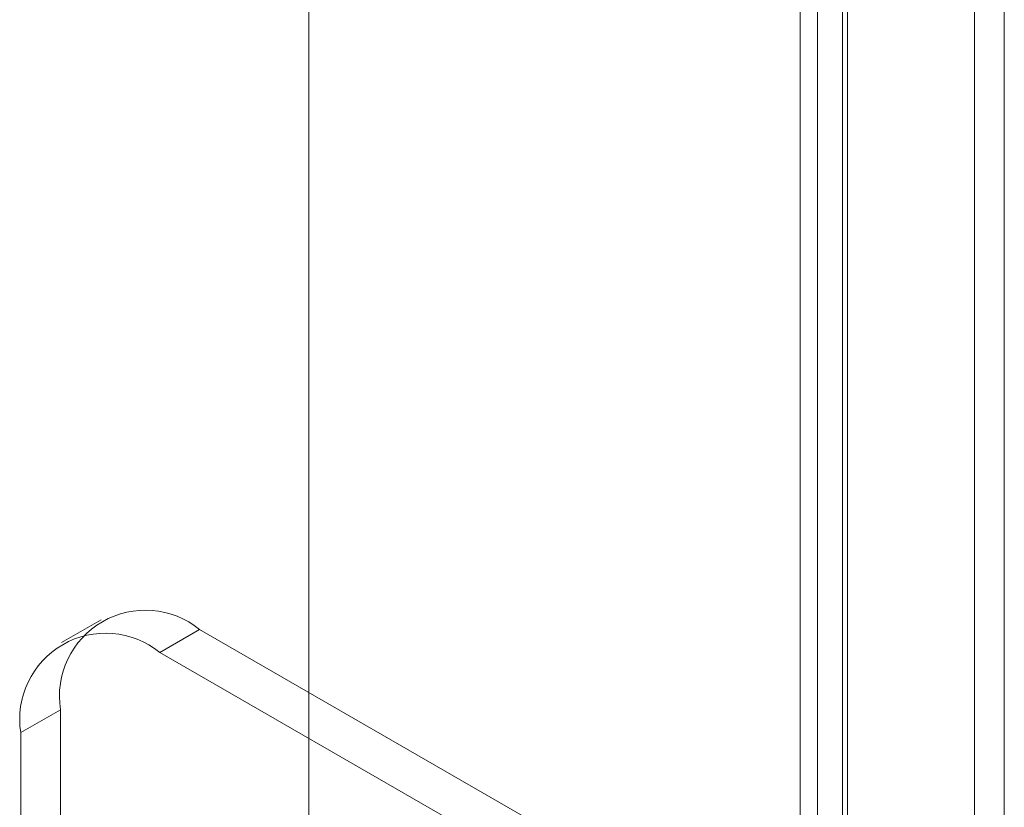
# Model space of a CAD drawing. Units: millimetres. Extents: x -4457 to 3506, y 73 to 3108.
# Drawn here: x -920 to -888, y 2134 to 2161 of the extents above; entities that cross this region are included whole.
import ezdxf

# ---------------------------------------------------------------- set-up
doc = ezdxf.new("R2010")
doc.units = ezdxf.units.MM
doc.header["$LTSCALE"] = 2

msp = doc.modelspace()

# ---------------------------------------------------------------- linework, layer by layer
at = {"color": 7, "linetype": 'Continuous', "lineweight": 18}
for p, q in [((-910.849, 2707.25), (-910.849, 2094.844)), ((-910.849, 2706.102), (-910.849, 2093.696)), ((-888.642, 2672.941), (-888.642, 2101.216)), ((-887.647, 2672.367), (-887.647, 2100.642)), ((-893.879, 2098.193), (-893.879, 2669.918)), ((-892.884, 2097.619), (-892.884, 2669.344)), ((-894.455, 2668.912), (-894.455, 2097.592)), ((-893.049, 2668.912), (-893.049, 2097.592)), ((-892.884, 2668.48), (-892.884, 2097.565)), ((-893.879, 2667.906), (-893.879, 2096.991)), ((-917.776, 2140.523), (-919.102, 2139.758)), ((-914.495, 2140.198), (-915.821, 2139.433)), ((-902.961, 2133.54), (-914.495, 2140.198)), ((-904.286, 2132.774), (-915.821, 2139.433)), ((-920.462, 2136.753), (-919.136, 2137.519)), ((-919.136, 2137.519), (-919.136, 2116.084)), ((-920.462, 2136.753), (-920.462, 2115.319))]:
    msp.add_line(p, q, dxfattribs=at)
for centre, start, end in [((-916.302, 2137.97), 50.967, 189.0437), ((-917.628, 2137.204), 50.9674, 189.0433)]:
    msp.add_arc(centre, 2.869, start, end, dxfattribs=at)

doc.saveas('drawing.dxf')
